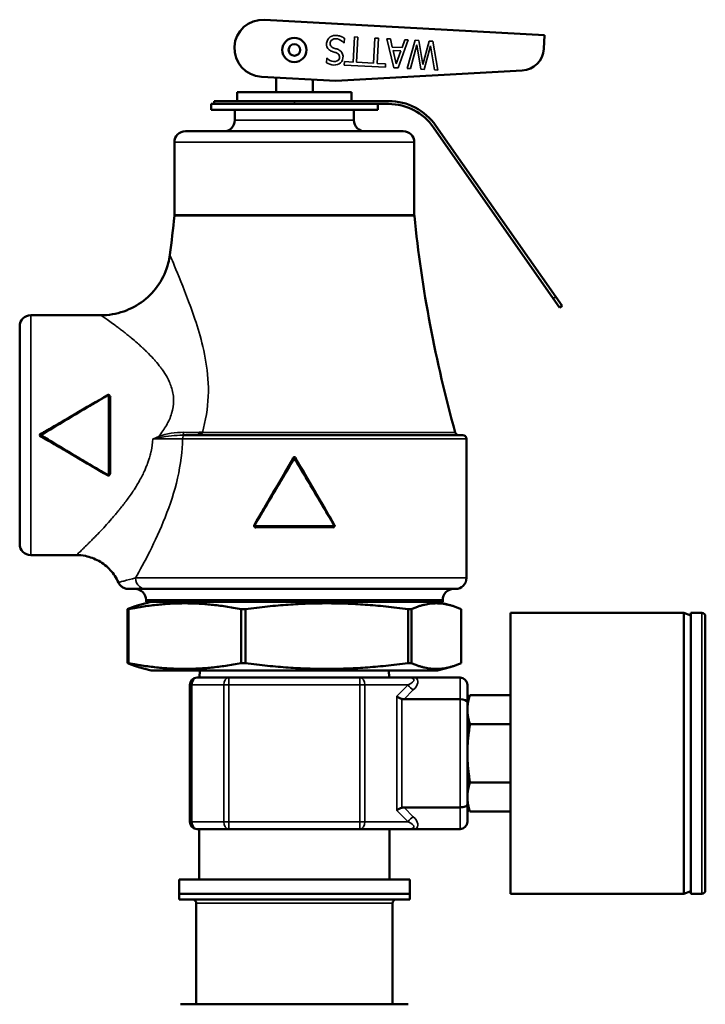
# Model space of a CAD drawing. Units: inches. Extents: x 5 to 475, y 47 to 292.
# Drawn here: x 79 to 83, y 122 to 127 of the extents above; entities that cross this region are included whole.
import ezdxf

# ---------------------------------------------------------------- set-up
doc = ezdxf.new("R2010")
doc.units = ezdxf.units.IN
doc.header["$LTSCALE"] = 25
doc.header["$MEASUREMENT"] = 0
doc.layers.add('Visible (ANSI)', color=7, linetype='Continuous', lineweight=50)
doc.layers.add('Visible Narrow (ANSI)', color=7, linetype='Continuous', lineweight=35)

msp = doc.modelspace()

# ---------------------------------------------------------------- linework, layer by layer
at = {"layer": 'Visible (ANSI)'}
for p, q in [((80.6263, 126.9659), (82.1555, 126.882)), ((82.1555, 126.882), (82.1514, 126.8065)), ((81.0151, 126.6321), (80.6092, 126.6543)), ((82.0335, 126.6886), (81.0151, 126.6321)), ((80.6895, 126.5695), (80.6895, 126.6499)), ((80.8895, 126.5695), (80.8895, 126.639)), ((81.102, 126.5695), (80.477, 126.5695)), ((80.477, 126.5217), (80.477, 126.5695)), ((81.102, 126.5217), (81.102, 126.5695)), ((80.9145, 126.5057), (80.3345, 126.5057)), ((80.3345, 126.5057), (80.3345, 126.4737)), ((80.352, 126.5217), (80.7895, 126.5217)), ((80.352, 126.5057), (80.352, 126.5217)), ((81.304, 126.5217), (80.7895, 126.5217)), ((80.9145, 126.5057), (81.304, 126.5057)), ((81.2445, 126.5057), (81.2445, 126.4737)), ((81.2445, 126.4737), (80.3345, 126.4737)), ((80.4645, 126.4737), (80.4645, 126.4167)), ((81.1145, 126.4737), (81.1145, 126.4167)), ((82.2168, 125.4531), (81.5629, 126.3869)), ((81.3845, 126.3567), (80.1945, 126.3567)), ((81.5498, 126.3778), (82.2036, 125.4439)), ((80.1345, 126.2967), (80.1345, 125.9006)), ((81.4445, 126.2967), (81.4445, 125.9006)), ((82.2381, 125.3948), (82.2036, 125.4439)), ((82.2168, 125.4531), (82.2512, 125.404)), ((82.2381, 125.3948), (82.2512, 125.404)), ((79.7328, 125.3517), (79.3495, 125.3517)), ((79.2895, 124.1017), (79.2895, 125.2917)), ((79.9245, 125.2062), (79.9245, 125.2062)), ((79.7795, 124.9125), (79.7795, 124.4809)), ((79.7795, 124.9125), (79.7795, 124.9125)), ((80.1919, 124.6967), (80.1795, 124.6967)), ((80.1919, 124.6967), (81.7095, 124.6967)), ((81.7295, 124.6767), (81.7295, 123.9168)), ((79.772, 124.4765), (79.772, 124.4765)), ((81.0047, 124.1967), (80.5743, 124.1967)), ((79.5995, 124.0417), (79.3495, 124.0417)), ((79.8832, 123.8567), (79.9776, 123.8567)), ((81.6695, 123.8567), (79.9776, 123.8567)), ((80.0083, 123.7867), (79.9379, 123.7678)), ((79.9795, 123.7967), (79.9795, 123.7867)), ((79.9795, 123.7867), (81.5995, 123.7867)), ((81.5708, 123.7867), (81.6411, 123.7678)), ((81.5995, 123.7967), (81.5995, 123.7867)), ((79.878, 123.7465), (79.878, 123.4519)), ((79.878, 123.7465), (79.8833, 123.7465)), ((79.8833, 123.4519), (79.8833, 123.7465)), ((80.4989, 123.7465), (80.4989, 123.4519)), ((80.4989, 123.7465), (80.5222, 123.7465)), ((80.5222, 123.4519), (80.5222, 123.7465)), ((81.4104, 123.7465), (81.4104, 123.4519)), ((81.4104, 123.7465), (81.4284, 123.7465)), ((81.4284, 123.4519), (81.4284, 123.7465)), ((81.701, 123.7465), (81.701, 123.4519)), ((81.9706, 122.1912), (81.9706, 123.7267)), ((81.9706, 123.7267), (82.9155, 123.7267)), ((82.9155, 123.7267), (82.9155, 122.1912)), ((82.9549, 123.7123), (82.9155, 123.7267)), ((82.9549, 123.7267), (82.9549, 122.1912)), ((83.0139, 123.7267), (82.9549, 123.7267)), ((83.0336, 123.707), (83.0336, 122.2109)), ((79.878, 123.4519), (79.8833, 123.4519)), ((80.0083, 123.4117), (79.9379, 123.4305)), ((80.4989, 123.4519), (80.5222, 123.4519)), ((81.4104, 123.4519), (81.4284, 123.4519)), ((81.5708, 123.4117), (81.6411, 123.4305)), ((81.5708, 123.4117), (80.0083, 123.4117)), ((80.258, 123.3723), (80.4318, 123.3723)), ((80.2728, 123.4117), (80.2712, 123.3723)), ((80.4318, 123.3723), (81.1472, 123.3723)), ((81.1472, 123.3723), (81.4065, 123.3723)), ((81.3062, 123.4117), (81.3078, 123.3723)), ((81.4529, 123.3723), (81.695, 123.3723)), ((80.2186, 122.5849), (80.2186, 123.333)), ((81.7344, 123.333), (81.7344, 123.2379)), ((81.7344, 123.2345), (81.7486, 123.2772)), ((81.7486, 123.2772), (81.9706, 123.2772)), ((81.695, 123.2542), (81.3882, 123.2542)), ((81.7344, 123.2379), (81.7344, 122.68)), ((81.7486, 123.118), (81.9706, 123.118)), ((81.7486, 122.7998), (81.9706, 122.7998)), ((81.7344, 122.6833), (81.7486, 122.6407)), ((81.7344, 122.68), (81.7344, 122.5849)), ((81.3882, 122.6637), (81.695, 122.6637)), ((81.7486, 122.6407), (81.9706, 122.6407)), ((80.4318, 122.5456), (80.258, 122.5456)), ((80.2698, 122.5456), (80.2698, 122.27)), ((81.1472, 122.5456), (80.4318, 122.5456)), ((81.4065, 122.5456), (81.1472, 122.5456)), ((81.3092, 122.5456), (81.3092, 122.27)), ((81.695, 122.5456), (81.4529, 122.5456)), ((80.1596, 122.27), (81.4194, 122.27)), ((80.1596, 122.27), (80.1596, 122.1912)), ((81.4194, 122.27), (81.4194, 122.1912)), ((81.4194, 122.1912), (80.1596, 122.1912)), ((80.1596, 122.1597), (80.1596, 122.1912)), ((80.1596, 122.1912), (81.4194, 122.1912)), ((81.4194, 122.1597), (81.4194, 122.1912)), ((81.9706, 122.1912), (82.9155, 122.1912)), ((82.9549, 122.2055), (82.9155, 122.1912)), ((83.0139, 122.1912), (82.9549, 122.1912)), ((81.4194, 122.1597), (80.1596, 122.1597)), ((80.2541, 121.5881), (80.2541, 122.14)), ((81.3249, 121.5881), (81.3249, 122.14)), ((81.2239, 121.5881), (80.1673, 121.5881)), ((81.2239, 121.5881), (81.235, 121.5881)), ((81.4117, 121.5881), (81.235, 121.5881))]:
    msp.add_line(p, q, dxfattribs=at)
for radius in [0.066, 0.0315]:
    msp.add_circle((80.7895, 126.8007), radius, dxfattribs=at)
for centre, radius, start, end in [((80.6178, 126.8101), 0.156, 86.8599, 266.8599), ((82.0266, 126.8134), 0.125, 273.1749, 356.8599), ((81.304, 126.2057), 0.316, 35, 90), ((81.304, 126.2057), 0.3, 35, 90), ((80.4045, 126.4167), 0.06, 270, 0), ((81.1745, 126.4167), 0.06, 180, 270), ((80.1945, 126.2967), 0.06, 90, 180), ((81.3845, 126.2967), 0.06, 0, 90), ((80.0745, 125.9006), 0.06, 354.2433, 0), ((81.5045, 125.9006), 0.06, 180, 185.7567), ((73.1695, 126.5967), 7, 352.49192, 354.24329), ((88.4095, 126.5967), 7, 185.75671, 195.62505), ((79.3495, 125.2917), 0.06, 90, 180), ((79.7746, 124.9124), 0.00502, 0.8004, 118.6245), ((79.4092, 124.6967), 0.005, 121.008, 239.0229), ((81.6875, 124.7167), 0.02, 195.6251, 270), ((81.7095, 124.6767), 0.02, 0, 90), ((80.7895, 124.5669), 0.005, 30.725, 149.275), ((79.7744, 124.4809), 0.00502, 241.1431, 347.683), ((79.3495, 124.1017), 0.06, 180, 270), ((81.6695, 123.9167), 0.06, 270, 0.0637), ((79.9195, 123.7967), 0.06, 0, 90), ((81.6595, 123.7967), 0.06, 90, 180), ((83.0139, 123.707), 0.0197, 0, 90), ((80.258, 123.333), 0.0394, 90, 180), ((81.695, 123.333), 0.0394, 0, 90), ((80.258, 122.5849), 0.0394, 180, 270), ((81.695, 122.5849), 0.0394, 270, 0), ((83.0139, 122.2109), 0.0197, 270, 0), ((80.2344, 122.14), 0.0197, 0, 90), ((81.3446, 122.14), 0.0197, 90, 180)]:
    msp.add_arc(centre, radius, start, end, dxfattribs=at)
for centre, major_axis, ratio, start_param, end_param in [((79.7745, 124.9125), (0.005, 0), 0.317212, 0.00026, 1.570724), ((80.5743, 124.2017), (0, -0.005), 0.973792, 6.257977, 6.283089), ((80.5788, 124.1917), (0.00002, 0.005), 0.227294, 0.000767, 0.001037), ((81.0002, 124.1917), (0, 0.005), 0.222951, 0, 0.000786), ((81.0047, 124.2017), (0, -0.005), 0.973792, 0.000098, 0.02521), ((81.3767, 123.2705), (0.039, -0.0162), 0.317837, 4.057891, 4.843289), ((81.416, 123.3099), (-0.0482, -0.0482), 0.57735, 0.261799, 0.523599), ((81.695, 123.2379), (0.0394, 0), 0.414214, 0, 1.570796), ((81.695, 122.68), (-0.0394, 0), 0.414214, 1.570796, 3.141593), ((81.3767, 122.6474), (0.039, 0.0162), 0.317837, 1.439897, 2.225295), ((81.416, 122.608), (0.0482, -0.0482), 0.57735, 2.617994, 2.879793)]:
    msp.add_ellipse(centre, major_axis=major_axis, ratio=ratio, start_param=start_param, end_param=end_param, dxfattribs=at)
for points, knots in [([(79.7327, 125.3517), (79.7749, 125.3517), (79.8178, 125.3589), (79.8963, 125.3863), (79.9334, 125.4062), (79.998, 125.4566), (80.0266, 125.4875), (80.0726, 125.5564), (80.09, 125.5957), (80.1044, 125.6513), (80.1074, 125.6666), (80.1095, 125.6821)], [0, 0, 0, 0, 0.321799, 0.321799, 0.634056, 0.634056, 0.946448, 0.946448, 1.265289, 1.265289, 1.383959, 1.383959, 1.383959, 1.383959]), ([(79.772, 124.9168), (79.7721, 124.9168), (79.7723, 124.9168), (79.7725, 124.9166), (79.773, 124.9162), (79.7739, 124.915), (79.7745, 124.914)], [0.2081799, 0.2081799, 0.2081799, 0.2081799, 0.4462248, 0.4462248, 0.4462248, 1, 1, 1, 1]), ([(79.4044, 124.7053), (79.4051, 124.704), (79.4063, 124.7021), (79.4068, 124.7012), (79.4068, 124.7011)], [0.0000022, 0.0000022, 0.0000022, 0.0000022, 0.5714973, 0.8620896, 0.8620896, 0.8620896, 0.8620896]), ([(79.4068, 124.6923), (79.4068, 124.6921), (79.4063, 124.6913), (79.4051, 124.6894), (79.4044, 124.6881)], [0.1379773, 0.1379773, 0.1379773, 0.1379773, 0.4284607, 0.9997414, 0.9997414, 0.9997414, 0.9997414]), ([(80.2825, 124.7065), (80.2839, 124.7079), (80.2852, 124.7093), (80.2865, 124.7108), (80.2866, 124.7109), (80.2868, 124.7111), (80.2869, 124.7113)], [0.7883129, 0.7883129, 0.7883129, 0.7883129, 0.9767298, 0.9767298, 0.9767298, 1, 1, 1, 1]), ([(80.7981, 124.5718), (80.795, 124.5771), (80.7865, 124.5777), (80.7822, 124.5735), (80.7817, 124.573), (80.7813, 124.5724), (80.7809, 124.5718)], [0, 0, 0, 0, 0.8937987, 0.8937987, 0.8937987, 0.9999936, 0.9999936, 0.9999936, 0.9999936]), ([(79.7793, 124.4812), (79.7816, 124.4825), (79.7835, 124.4845), (79.7842, 124.4869), (79.7844, 124.4876), (79.7845, 124.4883), (79.7845, 124.489)], [0.5022624, 0.5022624, 0.5022624, 0.5022624, 0.8914235, 0.8914235, 0.8914235, 0.9999946, 0.9999946, 0.9999946, 0.9999946]), ([(80.5741, 124.1967), (80.5737, 124.1967), (80.5732, 124.1968), (80.5722, 124.1972), (80.5718, 124.1974), (80.5709, 124.198), (80.5705, 124.1985), (80.5698, 124.1994), (80.5696, 124.1999), (80.5694, 124.2009), (80.5693, 124.2014), (80.5693, 124.2024), (80.5694, 124.203), (80.5697, 124.2037), (80.5698, 124.204), (80.5699, 124.2042)], [0, 0, 0, 0, 0.00368938, 0.00368938, 0.00761112, 0.00761112, 0.01203312, 0.01203312, 0.01608663, 0.01608663, 0.0197997, 0.0197997, 0.02412054, 0.02412054, 0.02591455, 0.02591455, 0.02591455, 0.02591455]), ([(80.5699, 124.2042), (80.5699, 124.2041), (80.57, 124.2039), (80.5703, 124.2037), (80.5703, 124.2036), (80.5704, 124.2036), (80.5705, 124.2036), (80.5707, 124.2033), (80.571, 124.2031), (80.5714, 124.2028), (80.5719, 124.2025), (80.5725, 124.2021), (80.5732, 124.2017)], [0.1245613, 0.1245613, 0.1245613, 0.1245613, 0.4285434, 0.4285434, 0.4285434, 0.4823973, 0.4823973, 0.4823973, 0.7142717, 0.7142717, 0.7142717, 0.9996518, 0.9996518, 0.9996518, 0.9996518]), ([(80.5713, 124.1981), (80.5726, 124.1952), (80.5749, 124.1928), (80.5778, 124.192), (80.5785, 124.1918), (80.5792, 124.1917), (80.5799, 124.1917)], [0.4365675, 0.4365675, 0.4365675, 0.4365675, 0.8926386, 0.8926386, 0.8926386, 0.9999998, 0.9999998, 0.9999998, 0.9999998]), ([(81.0091, 124.2042), (81.0093, 124.2038), (81.0095, 124.2033), (81.0097, 124.2023), (81.0097, 124.2018), (81.0096, 124.2007), (81.0095, 124.2001), (81.009, 124.1991), (81.0087, 124.1987), (81.008, 124.1979), (81.0076, 124.1976), (81.0067, 124.1971), (81.0062, 124.1969), (81.0054, 124.1967), (81.0051, 124.1967), (81.0049, 124.1967)], [0.00007752, 0.00007752, 0.00007752, 0.00007752, 0.00368237, 0.00368237, 0.0075974, 0.0075974, 0.01201854, 0.01201854, 0.01607946, 0.01607946, 0.01978891, 0.01978891, 0.02410573, 0.02410573, 0.02599198, 0.02599198, 0.02599198, 0.02599198]), ([(81.0059, 124.2017), (81.0063, 124.202), (81.0068, 124.2023), (81.0072, 124.2026), (81.0078, 124.2029), (81.0082, 124.2033), (81.0085, 124.2036), (81.0086, 124.2036), (81.0087, 124.2036), (81.0087, 124.2037), (81.009, 124.2039), (81.0091, 124.2041), (81.0091, 124.2042)], [0.0000652, 0.0000652, 0.0000652, 0.0000652, 0.2227838, 0.2227838, 0.2227838, 0.5176186, 0.5176186, 0.5176186, 0.5714975, 0.5714975, 0.5714975, 0.8756398, 0.8756398, 0.8756398, 0.8756398]), ([(79.8283, 123.8925), (79.8174, 123.9171), (79.8024, 123.9401), (79.7664, 123.9797), (79.745, 123.9967), (79.6989, 124.0224), (79.6737, 124.0317), (79.6321, 124.04), (79.6158, 124.0417), (79.5996, 124.0417)], [0, 0, 0, 0, 0.2046433, 0.2046433, 0.4074074, 0.4074074, 0.607266, 0.607266, 0.7307352, 0.7307352, 0.7307352, 0.7307352]), ([(79.8832, 123.8567), (79.8832, 123.8567), (79.8832, 123.8567), (79.8832, 123.8567), (79.8832, 123.8567), (79.8831, 123.8567), (79.8831, 123.8567), (79.8829, 123.8567), (79.8828, 123.8567), (79.8825, 123.8567), (79.8822, 123.8567), (79.881, 123.8567), (79.8801, 123.8568), (79.8765, 123.857), (79.8739, 123.8574), (79.8648, 123.8592), (79.8586, 123.8616), (79.8475, 123.8681), (79.8425, 123.8722), (79.8342, 123.8816), (79.8308, 123.8869), (79.8283, 123.8925)], [0, 0, 0, 0, 0.0001016, 0.0001016, 0.0002054, 0.0002054, 0.0004569, 0.0004569, 0.0012104, 0.0012104, 0.0034699, 0.0034699, 0.0102498, 0.0102498, 0.0306292, 0.0306292, 0.0804139, 0.0804139, 0.1285327, 0.1285327, 0.1754605, 0.1754605, 0.1754605, 0.1754605]), ([(81.4065, 123.3723), (81.4078, 123.3723), (81.4091, 123.3723), (81.4169, 123.3723), (81.4229, 123.3723), (81.4342, 123.3723), (81.4397, 123.3723), (81.4479, 123.3723), (81.4504, 123.3723), (81.453, 123.3723)], [-0.1207593, -0.1207593, -0.1207593, -0.1207593, -0.110855, -0.110855, -0.0632101, -0.0632101, -0.0188313, -0.0188313, 0, 0, 0, 0]), ([(81.453, 122.5456), (81.4504, 122.5456), (81.4479, 122.5456), (81.4397, 122.5456), (81.4342, 122.5456), (81.4229, 122.5456), (81.4169, 122.5456), (81.4091, 122.5456), (81.4078, 122.5456), (81.4065, 122.5456)], [-0.1320657, -0.1320657, -0.1320657, -0.1320657, -0.1096053, -0.1096053, -0.0567269, -0.0567269, 0, 0, 0.0118004, 0.0118004, 0.0118004, 0.0118004])]:
    msp.add_open_spline(points, degree=3, knots=knots, dxfattribs=at)
for points in [[(80.1095, 125.6821), (80.1095, 125.6821), (80.1095, 125.6821), (80.1095, 125.6821)], [(79.7327, 125.3517), (79.7327, 125.3517), (79.7327, 125.3517), (79.7327, 125.3517)], [(79.4066, 124.701), (79.5283, 124.7741), (79.6504, 124.8475), (79.772, 124.9168)], [(79.7845, 124.9044), (79.7845, 124.9076), (79.7823, 124.9104), (79.7794, 124.9121)], [(79.4044, 124.7053), (79.3984, 124.7018), (79.3984, 124.6915), (79.4044, 124.6881)], [(79.4092, 124.6967), (79.4083, 124.6981), (79.4066, 124.701), (79.4066, 124.701)], [(79.4066, 124.6924), (79.4066, 124.6924), (79.4084, 124.6953), (79.4092, 124.6967)], [(79.772, 124.4766), (79.6504, 124.5459), (79.5283, 124.6193), (79.4066, 124.6924)], [(80.2603, 124.6967), (80.2691, 124.6967), (80.2766, 124.7009), (80.2825, 124.7065)], [(80.2608, 124.6967), (80.2611, 124.6967), (80.2614, 124.6968), (80.2617, 124.6968)], [(80.2617, 124.6968), (80.2655, 124.6978), (80.269, 124.7036), (80.2699, 124.7108)], [(80.2869, 124.7113), (80.2813, 124.711), (80.2757, 124.7107), (80.2699, 124.7108)], [(80.5699, 124.2042), (80.6404, 124.3259), (80.7129, 124.4478), (80.7852, 124.5695)], [(80.7938, 124.5695), (80.8661, 124.4478), (80.9386, 124.3259), (81.0091, 124.2042)], [(80.9991, 124.1917), (81.0028, 124.1917), (81.006, 124.1944), (81.0076, 124.1979)], [(79.5995, 124.0417), (79.5995, 124.0417), (79.5995, 124.0417), (79.5995, 124.0417)]]:
    msp.add_open_spline(points, degree=3, dxfattribs=at)
for points, weights in [([(79.9379, 123.7678), (79.9093, 123.7602), (79.878, 123.7465)], [1.93049403932, 1.89786625146, 1.8423269216]), ([(79.8833, 123.7465), (80.1911, 123.8061), (80.4989, 123.7465)], [1.80850526708, 2.07282526766, 1.80850526708]), ([(80.5222, 123.7465), (80.9663, 123.8061), (81.4104, 123.7465)], [1.80850526708, 2.07282526766, 1.80850526708]), ([(81.4284, 123.7465), (81.5647, 123.8061), (81.701, 123.7465)], [1.80850526708, 2.07282526766, 1.80850526708]), ([(79.878, 123.4519), (79.9093, 123.4382), (79.9379, 123.4305)], [1.80850526708, 1.86302499938, 1.89505380248]), ([(80.4989, 123.4519), (80.1911, 123.3923), (79.8833, 123.4519)], [1.8423269216, 2.11159008707, 1.8423269216]), ([(81.4104, 123.4519), (80.9663, 123.3923), (80.5222, 123.4519)], [1.8423269216, 2.11159008707, 1.8423269216]), ([(81.4284, 123.4519), (81.5647, 123.3923), (81.701, 123.4519)], [1.8423269216, 2.11159008707, 1.8423269216]), ([(81.7344, 123.1976), (81.7344, 123.2345), (81.7486, 123.2772)], [2.5, 2.5, 2.32050807569]), ([(81.7486, 123.118), (81.7344, 123.1607), (81.7344, 123.1976)], [2.32050807569, 2.5, 2.5]), ([(81.7344, 122.9589), (81.7344, 123.0328), (81.7486, 123.118)], [2.5, 2.5, 2.32050807569]), ([(81.7486, 122.7998), (81.7344, 122.8851), (81.7344, 122.9589)], [2.32050807569, 2.5, 2.5]), ([(81.7344, 122.7203), (81.7344, 122.7572), (81.7486, 122.7998)], [2.5, 2.5, 2.32050807569]), ([(81.7486, 122.6407), (81.7344, 122.6833), (81.7344, 122.7203)], [2.32050807569, 2.5, 2.5])]:
    msp.add_rational_spline(points, weights, degree=2, dxfattribs=at)
at = {"layer": 'Visible Narrow (ANSI)'}
for p, q in [((81.1097, 126.7344), (81.1172, 126.8717)), ((81.1172, 126.8717), (81.1359, 126.8707)), ((81.1359, 126.8707), (81.1283, 126.7333)), ((81.0611, 126.8393), (81.0598, 126.8394)), ((81.0625, 126.8653), (81.0611, 126.8393)), ((81.2221, 126.7282), (81.2297, 126.8655)), ((81.2297, 126.8655), (81.2483, 126.8645)), ((81.2483, 126.8645), (81.2408, 126.7272)), ((81.3331, 126.7036), (81.2944, 126.862)), ((81.2944, 126.862), (81.3141, 126.8609)), ((81.3141, 126.8609), (81.3243, 126.8167)), ((81.3243, 126.8167), (81.3777, 126.8137)), ((81.4117, 126.8556), (81.3559, 126.7024)), ((81.3777, 126.8137), (81.3929, 126.8566)), ((81.3929, 126.8566), (81.4117, 126.8556)), ((81.4046, 126.6997), (81.4484, 126.8535)), ((81.4581, 126.8279), (81.4229, 126.6987)), ((81.4484, 126.8535), (81.4694, 126.8524)), ((81.4792, 126.6956), (81.4581, 126.8279)), ((81.4694, 126.8524), (81.4908, 126.7216)), ((81.4908, 126.7216), (81.5258, 126.8493)), ((81.5333, 126.8227), (81.4982, 126.6946)), ((81.5258, 126.8493), (81.5462, 126.8482)), ((81.5545, 126.6915), (81.5333, 126.8227)), ((81.5462, 126.8482), (81.5735, 126.6904)), ((81.3285, 126.7987), (81.3461, 126.7243)), ((81.3716, 126.7963), (81.3285, 126.7987)), ((81.3461, 126.7243), (81.3716, 126.7963)), ((80.9651, 126.7312), (80.9665, 126.7559)), ((80.9665, 126.7559), (80.9679, 126.7558)), ((81.0616, 126.7185), (81.0626, 126.737)), ((81.2869, 126.7062), (81.0616, 126.7185)), ((81.0626, 126.737), (81.1097, 126.7344)), ((81.1283, 126.7333), (81.2221, 126.7282)), ((81.2408, 126.7272), (81.2879, 126.7246)), ((81.2879, 126.7246), (81.2869, 126.7062)), ((81.3559, 126.7024), (81.3331, 126.7036)), ((81.4229, 126.6987), (81.4046, 126.6997)), ((81.4982, 126.6946), (81.4792, 126.6956)), ((81.5735, 126.6904), (81.5545, 126.6915)), ((80.7895, 126.5057), (80.7895, 126.5217)), ((81.1145, 126.4167), (80.4645, 126.4167)), ((80.1345, 126.2967), (81.4445, 126.2967)), ((81.4445, 125.9006), (80.1345, 125.9006)), ((80.1342, 125.8946), (81.4448, 125.8946)), ((82.2168, 125.4531), (82.2036, 125.4439)), ((79.3495, 125.3517), (79.3495, 124.0417)), ((79.7745, 124.4793), (79.7745, 124.914)), ((79.7845, 124.9044), (79.7845, 124.489)), ((80.1715, 124.6767), (80.1715, 124.6767)), ((81.7295, 124.6767), (80.1789, 124.6767)), ((81.6682, 124.7113), (80.2869, 124.7113)), ((80.7895, 124.5669), (80.7852, 124.5695)), ((80.7938, 124.5695), (80.7895, 124.5669)), ((80.5732, 124.2017), (81.0059, 124.2017)), ((80.9991, 124.1917), (80.5799, 124.1917)), ((79.9222, 123.9168), (81.7295, 123.9168)), ((81.5995, 123.7967), (79.9795, 123.7967)), ((83.0139, 123.7267), (83.0139, 122.1912)), ((80.4318, 123.333), (80.4318, 123.3723)), ((81.1472, 123.3723), (81.1472, 123.333)), ((81.695, 123.2542), (81.695, 123.3723)), ((80.2302, 123.333), (80.2186, 123.333)), ((80.404, 123.333), (80.2302, 123.333)), ((80.2302, 123.333), (80.2302, 122.5849)), ((80.404, 122.5849), (80.404, 123.333)), ((80.4318, 123.333), (80.404, 123.333)), ((81.1472, 123.333), (80.4318, 123.333)), ((80.4318, 123.333), (80.4318, 122.5849)), ((81.1472, 122.5849), (81.1472, 123.333)), ((81.1751, 123.333), (81.1472, 123.333)), ((81.4113, 123.333), (81.1751, 123.333)), ((81.1751, 123.333), (81.1751, 122.5849)), ((81.3488, 123.2705), (81.4113, 123.333)), ((81.3488, 122.6474), (81.3488, 123.2705)), ((81.4391, 123.3051), (81.3882, 123.2542)), ((81.3767, 123.2561), (81.3767, 122.6618)), ((81.695, 122.6637), (81.695, 123.2542)), ((81.4113, 122.5849), (81.3488, 122.6474)), ((81.3882, 122.6637), (81.4391, 122.6128)), ((81.695, 122.5456), (81.695, 122.6637)), ((80.2302, 122.5849), (80.2186, 122.5849)), ((80.2302, 122.5849), (80.404, 122.5849)), ((80.4318, 122.5849), (80.404, 122.5849)), ((80.4318, 122.5849), (81.1472, 122.5849)), ((80.4318, 122.5456), (80.4318, 122.5849)), ((81.1472, 122.5849), (81.1472, 122.5456)), ((81.1751, 122.5849), (81.1472, 122.5849)), ((81.1751, 122.5849), (81.4113, 122.5849)), ((81.3249, 122.14), (80.2541, 122.14))]:
    msp.add_line(p, q, dxfattribs=at)
for centre, major_axis, ratio, start_param, end_param in [((79.7845, 124.906), (-0.005, 0), 0.317117, 0, 1.570796), ((80.0492, 124.6892), (0.0071, -0.0176), 0.004168, 1.216477, 1.581126), ((80.1919, 124.6767), (0, 0.02), 0.64955, 0, 1.570796), ((79.7845, 124.4874), (-0.005, 0), 0.317116, 4.712389, 6.283186), ((80.5788, 124.1917), (0.00002, 0.005), 0.227294, 4.71339, 6.283952), ((81.0002, 124.1917), (0, 0.005), 0.222951, 0.000786, 1.570796), ((81.0047, 124.2017), (0, -0.005), 0.223044, 0, 1.570796), ((80.258, 123.333), (0, 0.0394), 0.707107, 0, 1.570796), ((80.4318, 123.333), (0, 0.0394), 0.707107, 0, 1.570796), ((81.1472, 123.333), (0, 0.0394), 0.707107, 4.712389, 6.283185), ((81.3278, 123.333), (0.1146, 0.0286), 0.235702, 5.468358, 7.039152), ((81.3278, 123.3051), (0.1344, 0.0557), 0.414214, 5.497787, 6.520555), ((81.4391, 123.333), (-0.0278, 0.0278), 0.57735, 1.047198, 2.094395), ((80.258, 122.5849), (0, -0.0394), 0.707107, 4.712389, 6.283185), ((80.4318, 122.5849), (0, -0.0394), 0.707107, 4.712389, 6.283185), ((81.1472, 122.5849), (0, -0.0394), 0.707107, 0, 1.570796), ((81.3278, 122.5849), (-0.1146, 0.0286), 0.235702, 2.385626, 3.95642), ((81.4391, 122.5849), (-0.0278, -0.0278), 0.57735, 4.18879, 5.235988), ((81.3278, 122.6128), (-0.1344, 0.0557), 0.414214, 2.904223, 3.926991)]:
    msp.add_ellipse(centre, major_axis=major_axis, ratio=ratio, start_param=start_param, end_param=end_param, dxfattribs=at)
for points, knots in [([(80.9679, 126.7558), (80.977, 126.7455), (80.9892, 126.7385), (81.0182, 126.7354), (81.0329, 126.7427), (81.0373, 126.762), (81.0363, 126.7699), (81.031, 126.7779), (81.0279, 126.7806), (81.0227, 126.7836), (81.0179, 126.7854), (81.0141, 126.7867), (81.0105, 126.7879), (81.0023, 126.7906), (81.0006, 126.7912), (80.9893, 126.7952), (80.9841, 126.7974), (80.9572, 126.8187), (80.9633, 126.8574), (80.9969, 126.8799), (81.0095, 126.8814), (81.0325, 126.8783), (81.0382, 126.8769), (81.0507, 126.8719), (81.0567, 126.8689), (81.0625, 126.8653)], [0, 0, 0, 0, 0.125, 0.125, 0.25, 0.25, 0.3125, 0.3125, 0.34375, 0.34375, 0.375, 0.375, 0.40625, 0.40625, 0.4375, 0.4375, 0.5, 0.5, 0.75, 0.75, 0.875, 0.875, 0.9375, 0.9375, 1, 1, 1, 1]), ([(81.0598, 126.8394), (81.0507, 126.85), (81.0383, 126.858), (81.0124, 126.8637), (80.9953, 126.8611), (80.9853, 126.8449), (80.9839, 126.838), (80.9865, 126.8232), (80.9917, 126.8175), (81.002, 126.812), (81.0094, 126.8098), (81.0223, 126.8057), (81.0286, 126.8038), (81.0596, 126.7871), (81.0619, 126.7491), (81.0216, 126.7121), (80.9879, 126.717), (80.9651, 126.7312)], [0, 0, 0, 0, 0.125, 0.125, 0.25, 0.25, 0.3125, 0.3125, 0.375, 0.375, 0.4375, 0.4375, 0.5, 0.5, 0.75, 0.75, 1, 1, 1, 1]), ([(80.2869, 124.7113), (80.3053, 124.7768), (80.3164, 124.8436), (80.3191, 124.9084), (80.3218, 124.9733), (80.3165, 125.0372), (80.3068, 125.0959), (80.2873, 125.2131), (80.2542, 125.3109), (80.2236, 125.3955), (80.193, 125.4801), (80.1639, 125.5508), (80.143, 125.6016), (80.1221, 125.6522), (80.1095, 125.6819), (80.1095, 125.6821)], [0, 0, 0, 0, 0.0625, 0.0625, 0.0625, 0.125, 0.125, 0.125, 0.25, 0.25, 0.25, 0.375, 0.375, 0.375, 0.4998025, 0.4998025, 0.4998025, 0.4998025]), ([(80.0492, 124.6894), (80.0573, 124.6997), (80.0648, 124.7098), (80.0716, 124.7198), (80.0785, 124.7299), (80.0839, 124.7383), (80.0903, 124.7495), (80.1032, 124.772), (80.1124, 124.7924), (80.1194, 124.8155), (80.1264, 124.8386), (80.1302, 124.8632), (80.1301, 124.8851), (80.1301, 124.896), (80.1293, 124.9071), (80.1275, 124.9184), (80.1258, 124.9296), (80.1228, 124.9424), (80.1199, 124.9524), (80.1169, 124.9624), (80.1133, 124.9725), (80.109, 124.9827), (80.1047, 124.9928), (80.0988, 125.0048), (80.0941, 125.0133), (80.0871, 125.0261), (80.0787, 125.0395), (80.0689, 125.0534), (80.0657, 125.058), (80.0616, 125.0636), (80.0587, 125.0675), (80.05, 125.079), (80.0404, 125.091), (80.0297, 125.1033), (80.0261, 125.1074), (80.0213, 125.1127), (80.0186, 125.1157), (80.0092, 125.126), (79.9972, 125.1386), (79.9827, 125.1529), (79.9806, 125.1549), (79.9772, 125.1582), (79.9763, 125.1591), (79.9746, 125.1608), (79.9719, 125.1633), (79.9683, 125.1667), (79.9647, 125.1701), (79.9593, 125.1751), (79.9549, 125.1792), (79.9481, 125.1854), (79.9424, 125.1905), (79.9377, 125.1946), (79.9362, 125.196), (79.9355, 125.1967), (79.9334, 125.1985), (79.921, 125.2093), (79.91, 125.2186), (79.9003, 125.2266), (79.8971, 125.2293), (79.8949, 125.2312), (79.8911, 125.2342), (79.8836, 125.2404), (79.8765, 125.2461), (79.8697, 125.2514), (79.863, 125.2567), (79.8576, 125.261), (79.8507, 125.2663), (79.8438, 125.2716), (79.8373, 125.2766), (79.8311, 125.2813), (79.8249, 125.286), (79.8197, 125.2898), (79.8136, 125.2944), (79.789, 125.3126), (79.7702, 125.3258), (79.7555, 125.3361), (79.7409, 125.3464), (79.7328, 125.3517), (79.7327, 125.3517)], [0, 0, 0, 0, 0.015625, 0.015625, 0.015625, 0.03125, 0.03125, 0.03125, 0.0625, 0.0625, 0.0625, 0.09375, 0.09375, 0.09375, 0.109375, 0.109375, 0.109375, 0.125, 0.125, 0.125, 0.140625, 0.140625, 0.140625, 0.15625, 0.15625, 0.15625, 0.1796875, 0.1796875, 0.1796875, 0.1875, 0.1875, 0.1875, 0.2109375, 0.2109375, 0.2109375, 0.21875, 0.21875, 0.21875, 0.2460937, 0.2460937, 0.2460937, 0.25, 0.25, 0.25, 0.2578125, 0.2578125, 0.2578125, 0.265625, 0.265625, 0.265625, 0.2773437, 0.2773437, 0.2773437, 0.28125, 0.28125, 0.28125, 0.3046875, 0.3046875, 0.3046875, 0.3125, 0.3125, 0.3125, 0.328125, 0.328125, 0.328125, 0.34375, 0.34375, 0.34375, 0.359375, 0.359375, 0.359375, 0.375, 0.375, 0.375, 0.4375, 0.4375, 0.4375, 0.4998735, 0.4998735, 0.4998735, 0.4998735]), ([(79.4092, 124.6967), (79.4144, 124.6998), (79.4272, 124.7076), (79.4437, 124.7176), (79.4627, 124.729), (79.4778, 124.7382), (79.4967, 124.7496), (79.5119, 124.7588), (79.5308, 124.7702), (79.5459, 124.7793), (79.5649, 124.7906), (79.58, 124.7997), (79.5989, 124.811), (79.6141, 124.8201), (79.633, 124.8313), (79.6482, 124.8403), (79.6671, 124.8515), (79.6822, 124.8604), (79.7012, 124.8715), (79.7163, 124.8804), (79.7358, 124.8917), (79.7539, 124.9022), (79.7683, 124.9105), (79.7745, 124.914)], [0, 0, 0, 0, 0.042674, 0.104863, 0.135955, 0.198133, 0.229221, 0.291396, 0.322485, 0.384664, 0.415756, 0.477947, 0.509046, 0.571236, 0.602327, 0.664504, 0.69559, 0.757761, 0.788846, 0.851019, 0.882107, 0.949042, 1, 1, 1, 1]), ([(79.6504, 124.8464), (79.6492, 124.8457), (79.648, 124.845), (79.6468, 124.8444), (79.6393, 124.8401), (79.6317, 124.8358), (79.6241, 124.8315), (79.6203, 124.8294), (79.6166, 124.8272), (79.6128, 124.8251), (79.6052, 124.8208), (79.5976, 124.8165), (79.5901, 124.8122), (79.5863, 124.81), (79.5825, 124.8078), (79.5787, 124.8057), (79.5711, 124.8014), (79.5636, 124.797), (79.556, 124.7927), (79.5522, 124.7905), (79.5484, 124.7883), (79.5446, 124.7862), (79.5371, 124.7818), (79.5295, 124.7775), (79.5219, 124.7731), (79.5181, 124.771), (79.5143, 124.7688), (79.5106, 124.7666), (79.503, 124.7622), (79.4954, 124.7579), (79.4878, 124.7535), (79.4841, 124.7513), (79.4803, 124.7491), (79.4765, 124.747), (79.4689, 124.7426), (79.4613, 124.7382), (79.4538, 124.7338), (79.45, 124.7316), (79.4462, 124.7295), (79.4424, 124.7273), (79.4348, 124.7229), (79.4273, 124.7185), (79.4197, 124.7141), (79.4146, 124.7112), (79.4095, 124.7082), (79.4044, 124.7053)], [0.3260073, 0.3260073, 0.3260073, 0.3260073, 0.3358508, 0.3358508, 0.3358508, 0.3980646, 0.3980646, 0.3980646, 0.4291742, 0.4291742, 0.4291742, 0.4914007, 0.4914007, 0.4914007, 0.5225177, 0.5225177, 0.5225177, 0.5847455, 0.5847455, 0.5847455, 0.615856, 0.615856, 0.615856, 0.6780726, 0.6780726, 0.6780726, 0.7091794, 0.7091794, 0.7091794, 0.7713919, 0.7713919, 0.7713919, 0.8024984, 0.8024984, 0.8024984, 0.864714, 0.864714, 0.864714, 0.8958239, 0.8958239, 0.8958239, 0.9580499, 0.9580499, 0.9580499, 1, 1, 1, 1]), ([(79.4044, 124.6881), (79.4106, 124.6845), (79.4169, 124.6809), (79.4232, 124.6772), (79.4313, 124.6725), (79.4395, 124.6678), (79.4476, 124.6631), (79.4514, 124.6609), (79.4552, 124.6587), (79.459, 124.6565), (79.4666, 124.6522), (79.4741, 124.6478), (79.4817, 124.6434), (79.4855, 124.6412), (79.4893, 124.6391), (79.4931, 124.6369), (79.5006, 124.6325), (79.5082, 124.6281), (79.5158, 124.6238), (79.5196, 124.6216), (79.5233, 124.6194), (79.5271, 124.6173), (79.5347, 124.6129), (79.5423, 124.6086), (79.5498, 124.6042), (79.5536, 124.6021), (79.5574, 124.5999), (79.5612, 124.5977), (79.5688, 124.5934), (79.5763, 124.5891), (79.5839, 124.5847), (79.5877, 124.5826), (79.5915, 124.5804), (79.5953, 124.5783), (79.6028, 124.574), (79.6104, 124.5697), (79.618, 124.5654), (79.6218, 124.5632), (79.6256, 124.5611), (79.6293, 124.5589), (79.6364, 124.5549), (79.6434, 124.551), (79.6504, 124.547)], [0, 0, 0, 0, 0.0514579, 0.0514579, 0.0514579, 0.118431, 0.118431, 0.118431, 0.149537, 0.149537, 0.149537, 0.2117459, 0.2117459, 0.2117459, 0.2428497, 0.2428497, 0.2428497, 0.3050579, 0.3050579, 0.3050579, 0.3361632, 0.3361632, 0.3361632, 0.398378, 0.398378, 0.398378, 0.4294883, 0.4294883, 0.4294883, 0.4917168, 0.4917168, 0.4917168, 0.5228327, 0.5228327, 0.5228327, 0.5850572, 0.5850572, 0.5850572, 0.6161665, 0.6161665, 0.6161665, 0.6738659, 0.6738659, 0.6738659, 0.6738659]), ([(79.7745, 124.4793), (79.7695, 124.4822), (79.7568, 124.4895), (79.7404, 124.499), (79.7215, 124.51), (79.7064, 124.5188), (79.6874, 124.5299), (79.6723, 124.5388), (79.6534, 124.55), (79.6382, 124.559), (79.6193, 124.5702), (79.6041, 124.5792), (79.5852, 124.5905), (79.5701, 124.5996), (79.5511, 124.611), (79.536, 124.6201), (79.5171, 124.6315), (79.5019, 124.6406), (79.483, 124.652), (79.4679, 124.6612), (79.4484, 124.673), (79.4301, 124.6841), (79.4156, 124.6928), (79.4092, 124.6967)], [0, 0, 0, 0, 0.041454, 0.103647, 0.13474, 0.196921, 0.22801, 0.290186, 0.321274, 0.383452, 0.414543, 0.47673, 0.507828, 0.57002, 0.601112, 0.66329, 0.694376, 0.756547, 0.787632, 0.849804, 0.880891, 0.947824, 1, 1, 1, 1]), ([(80.0163, 124.6761), (80.0151, 124.6532), (80.0119, 124.6304), (80.007, 124.608), (80.0064, 124.6052), (80.0058, 124.6024), (80.0051, 124.5996), (80.0048, 124.5982), (80.0046, 124.5976), (80.0045, 124.5972), (80.0045, 124.5968), (80.0044, 124.5966), (80.0043, 124.5961), (80.0038, 124.5939), (80.003, 124.5909), (80.002, 124.5869), (79.9999, 124.5791), (79.9967, 124.5676), (79.9916, 124.5529), (79.9891, 124.5455), (79.9862, 124.5374), (79.9826, 124.5284), (79.9791, 124.5195), (79.9788, 124.519), (79.9772, 124.5153), (79.9741, 124.5079), (79.9705, 124.4998), (79.9663, 124.4912), (79.9581, 124.4738), (79.9477, 124.4541), (79.9349, 124.4324), (79.9285, 124.4216), (79.9215, 124.4103), (79.9139, 124.3986), (79.912, 124.3957), (79.9105, 124.3934), (79.9099, 124.3925), (79.9093, 124.3917), (79.9087, 124.3906), (79.9079, 124.3895), (79.9063, 124.3871), (79.9043, 124.3841), (79.9019, 124.3805), (79.897, 124.3733), (79.8903, 124.3637), (79.8818, 124.3519), (79.8775, 124.346), (79.8714, 124.3377), (79.8685, 124.3339), (79.8657, 124.3301), (79.8628, 124.3263), (79.8598, 124.3224), (79.8539, 124.3147), (79.8478, 124.3069), (79.8414, 124.299), (79.8383, 124.295), (79.835, 124.2911), (79.8318, 124.2871), (79.8285, 124.2831), (79.8262, 124.2802), (79.8239, 124.2775), (79.8147, 124.2664), (79.8015, 124.2508), (79.7854, 124.2326), (79.7694, 124.2145), (79.7571, 124.2011), (79.7482, 124.1915), (79.7392, 124.1819), (79.7264, 124.1682), (79.7154, 124.1568), (79.7127, 124.1539), (79.71, 124.1511), (79.7073, 124.1483), (79.7046, 124.1456), (79.7013, 124.1422), (79.7006, 124.1414), (79.6991, 124.1399), (79.696, 124.1367), (79.6915, 124.1321), (79.687, 124.1275), (79.6811, 124.1214), (79.6741, 124.1144), (79.6706, 124.1109), (79.6668, 124.1071), (79.6628, 124.1031), (79.6609, 124.1012), (79.6605, 124.1008), (79.6594, 124.0997), (79.6583, 124.0986), (79.6571, 124.0975), (79.6561, 124.0964), (79.6473, 124.0878), (79.6394, 124.0801), (79.6325, 124.0734), (79.629, 124.07), (79.6258, 124.0669), (79.6228, 124.064), (79.6198, 124.0612), (79.6179, 124.0594), (79.6154, 124.0569), (79.6129, 124.0545), (79.61, 124.0518), (79.6081, 124.05), (79.6072, 124.0491), (79.6063, 124.0482), (79.6055, 124.0475), (79.6048, 124.0467), (79.6043, 124.0463), (79.6039, 124.0459), (79.6031, 124.0452), (79.6021, 124.0442), (79.6012, 124.0433), (79.6007, 124.0429), (79.6003, 124.0425), (79.6, 124.0422), (79.5999, 124.042), (79.5997, 124.0419), (79.5996, 124.0418), (79.5996, 124.0418), (79.5996, 124.0418), (79.5995, 124.0417), (79.5995, 124.0417), (79.5995, 124.0417), (79.5995, 124.0417), (79.5995, 124.0417), (79.5995, 124.0417), (79.5995, 124.0417)], [0, 0, 0, 0, 0.03125, 0.03125, 0.03125, 0.0351563, 0.0351563, 0.0351563, 0.0371094, 0.0371094, 0.0371094, 0.0390625, 0.0390625, 0.0390625, 0.046875, 0.046875, 0.046875, 0.0625, 0.0625, 0.0625, 0.0703125, 0.0703125, 0.0703125, 0.078125, 0.078125, 0.078125, 0.09375, 0.09375, 0.09375, 0.125, 0.125, 0.125, 0.140625, 0.140625, 0.140625, 0.1445313, 0.1445313, 0.1445313, 0.1484375, 0.1484375, 0.1484375, 0.15625, 0.15625, 0.15625, 0.171875, 0.171875, 0.171875, 0.1796875, 0.1796875, 0.1796875, 0.1875, 0.1875, 0.1875, 0.203125, 0.203125, 0.203125, 0.2109375, 0.2109375, 0.2109375, 0.21875, 0.21875, 0.21875, 0.25, 0.25, 0.25, 0.28125, 0.28125, 0.28125, 0.3125, 0.3125, 0.3125, 0.3203125, 0.3203125, 0.3203125, 0.328125, 0.328125, 0.328125, 0.34375, 0.34375, 0.34375, 0.359375, 0.359375, 0.359375, 0.3671875, 0.3671875, 0.3671875, 0.3710938, 0.3710938, 0.3710938, 0.375, 0.375, 0.375, 0.40625, 0.40625, 0.40625, 0.421875, 0.421875, 0.421875, 0.4375, 0.4375, 0.4375, 0.453125, 0.453125, 0.453125, 0.4609375, 0.4609375, 0.4609375, 0.46875, 0.46875, 0.46875, 0.484375, 0.484375, 0.484375, 0.4921875, 0.4921875, 0.4921875, 0.4960938, 0.4960938, 0.4960938, 0.4980469, 0.4980469, 0.4980469, 0.5, 0.5, 0.5, 0.5001679, 0.5001679, 0.5001679, 0.5001679]), ([(79.9222, 123.9168), (79.968, 123.9985), (80.0301, 124.1125), (80.0835, 124.2479), (80.1102, 124.3156), (80.1349, 124.3889), (80.1518, 124.4628), (80.1687, 124.5367), (80.1776, 124.6108), (80.1789, 124.6767)], [0.0000005, 0.0000005, 0.0000005, 0.0000005, 0.5, 0.5, 0.5, 0.75, 0.75, 0.75, 1, 1, 1, 1]), ([(80.1849, 124.7123), (80.1847, 124.7079), (80.1833, 124.6999), (80.1808, 124.6967), (80.1795, 124.6967)], [0.0000004, 0.0000004, 0.0000004, 0.0000004, 0.5000004, 1, 1, 1, 1]), ([(80.5732, 124.2017), (80.5761, 124.2067), (80.5835, 124.2194), (80.593, 124.2358), (80.6041, 124.2547), (80.613, 124.2699), (80.6242, 124.2888), (80.6331, 124.3039), (80.6442, 124.3229), (80.6532, 124.338), (80.6644, 124.3569), (80.6734, 124.3721), (80.6846, 124.391), (80.6936, 124.4061), (80.7049, 124.4251), (80.7139, 124.4402), (80.7252, 124.4591), (80.7342, 124.4743), (80.7455, 124.4932), (80.7545, 124.5084), (80.7662, 124.5279), (80.7771, 124.5461), (80.7857, 124.5606), (80.7895, 124.5669)], [0, 0, 0, 0, 0.0415144, 0.1037118, 0.1348088, 0.1970008, 0.2280961, 0.2902862, 0.3213815, 0.3835734, 0.4146704, 0.4768677, 0.5079683, 0.5701703, 0.6012695, 0.6634651, 0.6945618, 0.7567543, 0.7878504, 0.8500433, 0.8811405, 0.9480922, 1, 1, 1, 1]), ([(80.7851, 124.5693), (80.785, 124.5694), (80.7842, 124.5699), (80.7822, 124.571), (80.7809, 124.5718)], [0.114675, 0.114675, 0.114675, 0.114675, 0.4284607, 0.9998751, 0.9998751, 0.9998751, 0.9998751]), ([(80.7895, 124.5669), (80.7926, 124.5617), (80.8002, 124.549), (80.8101, 124.5325), (80.8214, 124.5136), (80.8304, 124.4984), (80.8417, 124.4795), (80.8507, 124.4644), (80.862, 124.4454), (80.871, 124.4303), (80.8823, 124.4113), (80.8913, 124.3962), (80.9025, 124.3773), (80.9115, 124.3621), (80.9227, 124.3432), (80.9317, 124.3281), (80.9429, 124.3091), (80.9518, 124.294), (80.9629, 124.2751), (80.9718, 124.2599), (80.9833, 124.2404), (80.9939, 124.2223), (81.0022, 124.2079), (81.0059, 124.2017)], [0, 0, 0, 0, 0.0423984, 0.1045963, 0.1356938, 0.1978872, 0.2289833, 0.2911756, 0.3222722, 0.384467, 0.4155658, 0.4777668, 0.5088681, 0.5710664, 0.6021639, 0.6643564, 0.6954518, 0.757642, 0.7887371, 0.8509286, 0.8820253, 0.9489762, 1, 1, 1, 1]), ([(80.7939, 124.5693), (80.794, 124.5694), (80.7943, 124.5696), (80.7947, 124.5698), (80.7955, 124.5703), (80.7968, 124.571), (80.7981, 124.5718)], [0.1146975, 0.1146975, 0.1146975, 0.1146975, 0.4285075, 0.4285075, 0.4285075, 0.999907, 0.999907, 0.999907, 0.999907]), ([(79.772, 124.4765), (79.7721, 124.4764), (79.7722, 124.4765), (79.7724, 124.4767), (79.7727, 124.4769), (79.773, 124.4772), (79.7734, 124.4777), (79.7737, 124.4781), (79.7741, 124.4787), (79.7745, 124.4793)], [0.1810251, 0.1810251, 0.1810251, 0.1810251, 0.4285432, 0.4285432, 0.4285432, 0.7142716, 0.7142716, 0.7142716, 0.9997375, 0.9997375, 0.9997375, 0.9997375]), ([(79.7745, 124.4793), (79.7756, 124.4793), (79.7766, 124.4795), (79.7774, 124.4797), (79.7787, 124.48), (79.7794, 124.4804), (79.7794, 124.4809)], [0, 0, 0, 0, 0.4042403, 0.4042403, 0.4042403, 0.9998022, 0.9998022, 0.9998022, 0.9998022]), ([(80.5732, 124.2017), (80.5732, 124.2015), (80.5731, 124.2013), (80.5731, 124.2011), (80.5731, 124.2005), (80.5732, 124.1999), (80.5733, 124.1994), (80.5734, 124.1986), (80.5736, 124.198), (80.5738, 124.1975), (80.5739, 124.197), (80.5741, 124.1967), (80.5743, 124.1967)], [0, 0, 0, 0, 0.085515, 0.085515, 0.085515, 0.302331, 0.302331, 0.302331, 0.636661, 0.636661, 0.636661, 1, 1, 1, 1]), ([(79.9221, 123.9168), (79.8996, 123.9108), (79.8763, 123.9049), (79.8582, 123.9002), (79.8539, 123.8991), (79.8499, 123.898), (79.8463, 123.8971), (79.8386, 123.8951), (79.833, 123.8937), (79.8302, 123.893), (79.8289, 123.8926), (79.8283, 123.8925), (79.8283, 123.8925)], [0.0002286, 0.0002286, 0.0002286, 0.0002286, 0.25, 0.25, 0.25, 0.3094413, 0.3094413, 0.3094413, 0.438381, 0.438381, 0.438381, 0.4997575, 0.4997575, 0.4997575, 0.4997575]), ([(79.9776, 123.8567), (79.9652, 123.8567), (79.9527, 123.8614), (79.943, 123.8698), (79.9301, 123.881), (79.9222, 123.8988), (79.9222, 123.9168)], [0, 0, 0, 0, 0.427941, 0.427941, 0.427941, 1, 1, 1, 1])]:
    msp.add_open_spline(points, degree=3, knots=knots, dxfattribs=at)
for points in [[(80.1814, 125.507), (80.1814, 125.507), (80.1814, 125.507), (80.1814, 125.5071)], [(80.2987, 125.1399), (80.2987, 125.1396), (80.2988, 125.1393), (80.2988, 125.139)], [(80.0492, 124.6894), (80.0381, 124.6851), (80.0272, 124.6806), (80.0163, 124.6761)], [(80.0163, 124.6761), (80.0281, 124.6784), (80.0399, 124.6808), (80.0517, 124.6831)], [(80.0163, 124.6761), (80.0751, 124.6763), (80.1344, 124.6765), (80.1789, 124.6767)], [(80.1849, 124.7123), (80.1396, 124.7132), (80.0921, 124.7048), (80.0492, 124.6894)], [(80.0517, 124.6831), (80.0962, 124.6917), (80.1411, 124.6967), (80.1795, 124.6967)], [(80.2699, 124.7108), (80.2435, 124.7112), (80.2146, 124.7116), (80.1849, 124.7123)], [(80.7809, 124.5718), (80.7123, 124.4532), (80.6437, 124.3346), (80.5768, 124.216)], [(81.0023, 124.2159), (80.9354, 124.3345), (80.8668, 124.4532), (80.7981, 124.5718)]]:
    msp.add_open_spline(points, degree=3, dxfattribs=at)

doc.saveas('drawing.dxf')
